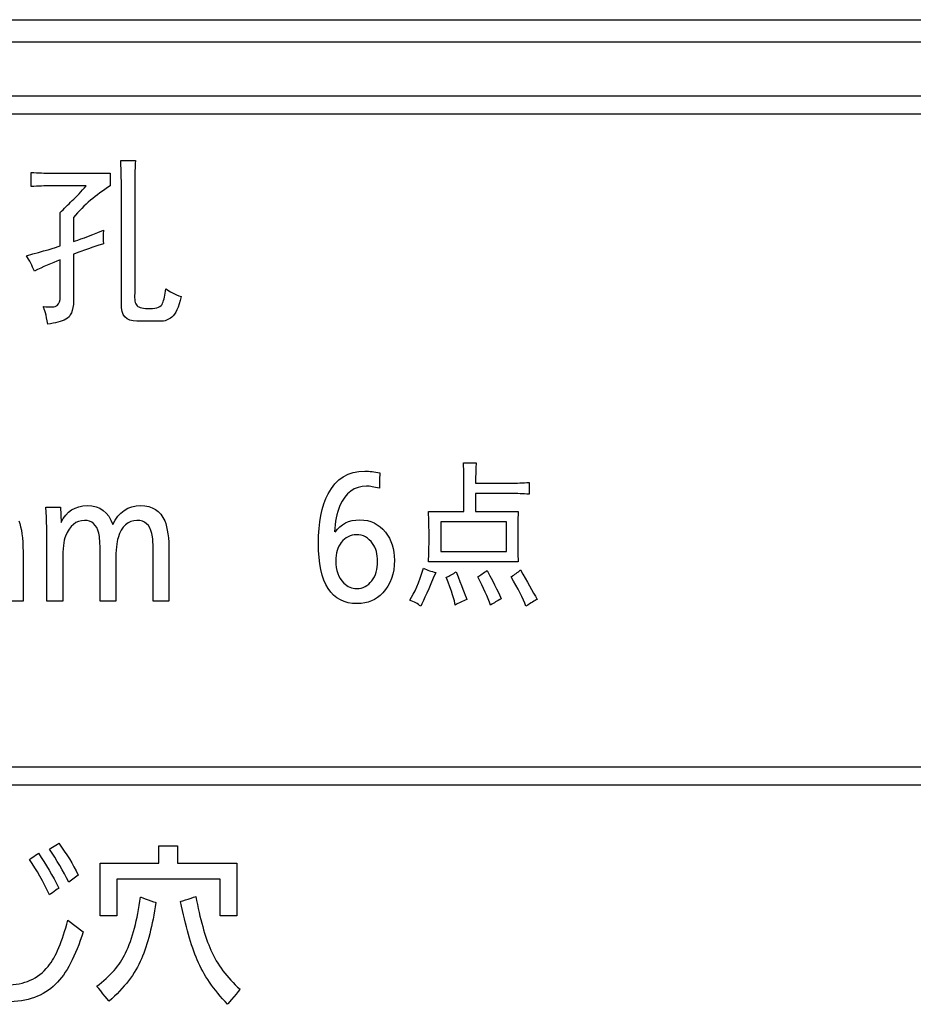
# Model space of a CAD drawing. Units: millimetres. Extents: x -34 to 1326, y 51 to 1031.
# Drawn here: x 1101 to 1111, y 557 to 568 of the extents above; entities that cross this region are included whole.
import ezdxf

# ---------------------------------------------------------------- set-up
doc = ezdxf.new("R2010")
doc.units = ezdxf.units.MM
doc.layers.add('1', color=7, linetype='CONTINUOUS')

msp = doc.modelspace()

# ---------------------------------------------------------------- linework, layer by layer
at = {"layer": '1', "color": 7, "linetype": 'Continuous'}
for p, q in [((1137.5933, 568.0926), (1083.5933, 568.0926)), ((1083.6676, 567.4904), (1137.3675, 567.4904)), ((1083.8676, 567.2904), (1122.1653, 567.2904)), ((1105.3087, 562.7219), (1105.3087, 562.3911)), ((1106.0467, 562.7219), (1105.3087, 562.7219)), ((1106.0467, 562.3911), (1106.0467, 562.7219)), ((1105.3087, 562.3911), (1106.0467, 562.3911)), ((1122.1653, 559.9777), (1083.8676, 559.9777)), ((1083.8676, 559.7777), (1122.1653, 559.7777)), ((1102.1506, 558.903), (1102.1506, 559.0962)), ((1102.1506, 559.0962), (1102.3596, 559.0962)), ((1102.3596, 559.0962), (1102.3596, 558.903)), ((1101.4941, 558.903), (1102.1506, 558.903)), ((1101.4941, 558.3127), (1101.4941, 558.903)), ((1102.3596, 558.903), (1103.0264, 558.903)), ((1103.0264, 558.903), (1103.0264, 558.3127)), ((1101.6809, 558.722), (1101.6809, 558.3127)), ((1102.8405, 558.722), (1101.6809, 558.722)), ((1102.8405, 558.3127), (1102.8405, 558.722)), ((1101.6809, 558.3127), (1101.4941, 558.3127)), ((1103.0264, 558.3127), (1102.8405, 558.3127))]:
    msp.add_line(p, q, dxfattribs=at)
for points, degree in [([(1083.5933, 568.3426), (1137.5933, 568.3426)], 1), ([(1101.7262, 566.7671), (1101.7262, 566.7671), (1101.89, 566.7671), (1101.8898, 566.7671)], 3), ([(1101.8898, 566.7671), (1101.8848, 566.6671), (1101.8824, 566.5513), (1101.8824, 566.4197)], 3), ([(1100.7216, 566.475), (1100.7216, 566.475), (1100.7216, 566.6326), (1100.7216, 566.6329)], 3), ([(1101.3875, 566.3211), (1101.3206, 566.2658), (1101.2573, 566.2013), (1101.1978, 566.1277)], 3), ([(1101.1978, 566.1277), (1101.1978, 566.1277), (1101.1978, 565.8591), (1101.1978, 565.8593)], 3), ([(1101.5326, 565.9856), (1101.5276, 565.9276), (1101.5276, 565.8777), (1101.5326, 565.8356)], 3), ([(1100.6695, 565.7014), (1100.8678, 565.754), (1100.9943, 565.7908), (1101.049, 565.8119)], 3), ([(1101.5326, 565.8356), (1101.3589, 565.7777), (1101.2473, 565.7381), (1101.1978, 565.7172)], 3), ([(1100.7588, 565.5277), (1100.7339, 565.5909), (1100.7041, 565.6487), (1100.6695, 565.7014)], 3), ([(1102.2322, 565.3304), (1102.2718, 565.2988), (1102.3289, 565.2699), (1102.4033, 565.2436)], 3), ([(1102.4033, 565.2436), (1102.3735, 565.1226), (1102.3388, 565.0462), (1102.2991, 565.0147)], 3), ([(1100.8555, 565.1331), (1100.9398, 565.1226), (1100.9931, 565.1264), (1101.0154, 565.1449)], 3), ([(1100.9076, 564.9357), (1100.8927, 565.0358), (1100.8752, 565.1015), (1100.8555, 565.1331)], 3), ([(1101.1123, 564.991), (1101.0602, 564.9647), (1100.9919, 564.9463), (1100.9076, 564.9357)], 3), ([(1105.7056, 563.3833), (1105.7015, 563.3328), (1105.6994, 563.257), (1105.6994, 563.1559)], 3), ([(1104.0491, 563.0371), (1104.138, 563.2059), (1104.2744, 563.2903), (1104.4585, 563.2903)], 3), ([(1104.4585, 563.2903), (1104.5112, 563.2903), (1104.567, 563.2843), (1104.6259, 563.2722)], 3), ([(1104.6259, 563.2722), (1104.6259, 563.2722), (1104.622, 563.0984), (1104.6219, 563.0982)], 3), ([(1104.4785, 563.1215), (1104.342, 563.1215), (1104.2426, 563.0489), (1104.1801, 562.9036)], 3), ([(1104.6219, 563.0982), (1104.5636, 563.1137), (1104.5157, 563.1215), (1104.4785, 563.1215)], 3), ([(1106.3009, 563.1628), (1106.3009, 563.1628), (1106.3009, 563.0322), (1106.3009, 563.0319)], 3), ([(1103.9398, 562.4833), (1103.9398, 562.7141), (1103.9763, 562.8987), (1104.0491, 563.0371)], 3), ([(1104.1801, 562.9036), (1104.1429, 562.8175), (1104.1233, 562.7199), (1104.1212, 562.6108)], 3), ([(1100.8873, 562.8855), (1100.8873, 562.8855), (1101.0501, 562.8855), (1101.0501, 562.8855)], 3), ([(1104.1278, 562.6065), (1104.1867, 562.6983), (1104.2791, 562.7443), (1104.4049, 562.7443)], 3), ([(1104.4049, 562.7443), (1104.5212, 562.7443), (1104.6159, 562.6986), (1104.6893, 562.6073)], 3), ([(1104.3646, 562.578), (1104.2969, 562.578), (1104.2406, 562.5493), (1104.1956, 562.4919)], 3), ([(1104.5467, 562.4798), (1104.5007, 562.5453), (1104.44, 562.578), (1104.3646, 562.578)], 3), ([(1104.6893, 562.6073), (1104.757, 562.5235), (1104.7909, 562.4184), (1104.7909, 562.2921)], 3), ([(1104.3755, 561.8072), (1104.085, 561.8072), (1103.9398, 562.0326), (1103.9398, 562.4833)], 3), ([(1104.7909, 562.2921), (1104.7909, 562.1422), (1104.7475, 562.0208), (1104.6607, 561.9278)], 3), ([(1106.1769, 562.274), (1106.1769, 562.274), (1105.1717, 562.274), (1105.1723, 562.274)], 3), ([(1104.9615, 561.8468), (1105.0152, 561.9249), (1105.0669, 562.0443), (1105.1165, 562.2051)], 3), ([(1105.2529, 562.1569), (1105.1744, 561.9731), (1105.1186, 561.8468), (1105.0855, 561.7779)], 3), ([(1105.1165, 562.2051), (1105.1578, 562.1821), (1105.2033, 562.166), (1105.2529, 562.1569)], 3), ([(1105.3707, 562.1017), (1105.4079, 562.1155), (1105.4452, 562.1362), (1105.4824, 562.1638)], 3), ([(1105.4824, 562.1638), (1105.5444, 562.0075), (1105.5836, 561.9043), (1105.6002, 561.8537)], 3), ([(1105.7242, 562.1086), (1105.7531, 562.127), (1105.7883, 562.15), (1105.8296, 562.1775)], 3), ([(1105.8296, 562.1775), (1105.9164, 562.0122), (1105.9681, 561.9066), (1105.9847, 561.8606)], 3), ([(1106.0963, 562.1086), (1106.1376, 562.1315), (1106.1728, 562.1569), (1106.2017, 562.1844)], 3), ([(1105.47, 561.7917), (1105.4658, 561.8422), (1105.4328, 561.9456), (1105.3707, 562.1017)], 3), ([(1105.8668, 561.7917), (1105.8338, 561.879), (1105.7862, 561.9846), (1105.7242, 562.1086)], 3), ([(1106.2637, 561.7779), (1106.2306, 561.8652), (1106.1748, 561.9754), (1106.0963, 562.1086)], 3), ([(1104.6607, 561.9278), (1104.5847, 561.8474), (1104.4897, 561.8072), (1104.3755, 561.8072)], 3), ([(1105.0855, 561.7779), (1105.0524, 561.8055), (1105.0111, 561.8285), (1104.9615, 561.8468)], 3), ([(1105.6002, 561.8537), (1105.5547, 561.8353), (1105.5113, 561.8147), (1105.47, 561.7917)], 3), ([(1105.9847, 561.8606), (1105.9433, 561.8377), (1105.904, 561.8147), (1105.8668, 561.7917)], 3), ([(1106.3877, 561.8537), (1106.3629, 561.8399), (1106.3216, 561.8147), (1106.2637, 561.7779)], 3), ([(1101.0328, 559.1247), (1101.1169, 559.011), (1101.1891, 558.8925), (1101.2494, 558.7694)], 3), ([(1100.7037, 558.9437), (1100.7037, 558.9437), (1100.8045, 559.013), (1100.8043, 559.0129)], 3), ([(1100.9262, 558.5477), (1100.859, 558.6923), (1100.785, 558.8243), (1100.7037, 558.9437)], 3), ([(1100.8043, 559.0129), (1100.8873, 558.8929), (1100.9631, 558.7631), (1101.032, 558.6235)], 3), ([(1101.2494, 558.7694), (1101.2494, 558.7694), (1101.1436, 558.6898), (1101.1436, 558.6898)], 3), ([(1101.032, 558.6235), (1101.032, 558.6235), (1100.9261, 558.5476), (1100.9262, 558.5477)], 3), ([(1101.7806, 557.8968), (1101.8579, 558.0585), (1101.9131, 558.2673), (1101.946, 558.5231)], 3), ([(1101.946, 558.5231), (1101.946, 558.5231), (1102.1189, 558.4615), (1102.1191, 558.4615)], 3), ([(1102.3962, 558.4738), (1102.3962, 558.4738), (1102.5665, 558.5287), (1102.5668, 558.5287)], 3), ([(1102.5668, 558.5287), (1102.6128, 558.2811), (1102.6688, 558.0812), (1102.7347, 557.929)], 3), ([(1102.1191, 558.4615), (1102.0805, 558.2038), (1102.0268, 557.9941), (1101.958, 557.8324)], 3), ([(1102.5821, 557.8191), (1102.5134, 557.9802), (1102.4514, 558.1984), (1102.3962, 558.4738)], 3), ([(1100.9126, 557.7471), (1101.0001, 557.8557), (1101.0732, 558.0279), (1101.1317, 558.2635)], 3), ([(1101.4575, 557.5255), (1101.6075, 557.6353), (1101.7153, 557.7591), (1101.7806, 557.8968)], 3), ([(1101.958, 557.8324), (1101.8852, 557.6632), (1101.7641, 557.5046), (1101.5947, 557.3568)], 3), ([(1102.7347, 557.929), (1102.8047, 557.768), (1102.9139, 557.6221), (1103.0622, 557.4913)], 3), ([(1102.9223, 557.3227), (1102.7666, 557.4863), (1102.6532, 557.6518), (1102.5821, 557.8191)], 3), ([(1101.5947, 557.3568), (1101.5947, 557.3568), (1101.4575, 557.5254), (1101.4575, 557.5255)], 3), ([(1103.0622, 557.4913), (1103.0622, 557.4913), (1102.9224, 557.3229), (1102.9223, 557.3227)], 3)]:
    msp.add_open_spline(points, degree=degree, dxfattribs=at)
for points, knots in [([(1102.2991, 565.0147), (1102.2594, 564.983), (1102.2173, 564.9673), (1102.1727, 564.9673), (1102.1727, 564.9673), (1101.9047, 564.9673), (1101.9047, 564.9673), (1101.7857, 564.9673), (1101.7286, 565.0332), (1101.7336, 565.1646), (1101.7336, 565.1646), (1101.7336, 566.4197), (1101.7336, 566.4197), (1101.7336, 566.5145), (1101.731, 566.6301), (1101.7262, 566.7671)], [0, 0, 0, 0, 0.2, 0.2, 0.2, 0.4, 0.4, 0.4, 0.6, 0.6, 0.6, 0.8, 0.8, 0.8, 1, 1, 1, 1]), ([(1100.7216, 566.6329), (1100.8058, 566.6276), (1100.8778, 566.625), (1100.9373, 566.625), (1100.9373, 566.625), (1101.6071, 566.625), (1101.6071, 566.625), (1101.6071, 566.625), (1101.6071, 566.4829), (1101.6071, 566.4829), (1101.5276, 566.4302), (1101.4545, 566.3763), (1101.3875, 566.3211)], [0, 0, 0, 0, 0.25, 0.25, 0.25, 0.5, 0.5, 0.5, 0.75, 0.75, 0.75, 1, 1, 1, 1]), ([(1101.3392, 566.4829), (1101.3392, 566.4829), (1100.9373, 566.4829), (1100.9373, 566.4829), (1100.8778, 566.4829), (1100.8058, 566.4802), (1100.7216, 566.475)], [0, 0, 0, 0, 0.5, 0.5, 0.5, 1, 1, 1, 1]), ([(1101.049, 565.8119), (1101.049, 565.8119), (1101.049, 566.183), (1101.049, 566.183), (1101.0887, 566.225), (1101.1333, 566.2698), (1101.2325, 566.3645), (1101.2845, 566.4197), (1101.3392, 566.4829)], [0, 0, 0, 0, 0.3333333, 0.3333333, 0.3333333, 0.6666667, 0.6666667, 1, 1, 1, 1]), ([(1101.8824, 566.4197), (1101.8824, 566.4197), (1101.8824, 565.283), (1101.8824, 565.283), (1101.8774, 565.2093), (1101.8861, 565.1619), (1101.9084, 565.1409)], [0, 0, 0, 0, 0.5, 0.5, 0.5, 1, 1, 1, 1]), ([(1101.0154, 565.1449), (1101.0378, 565.1633), (1101.049, 565.1962), (1101.049, 565.2436), (1101.049, 565.2436), (1101.049, 565.6541), (1101.0489, 565.6541), (1100.9496, 565.6172), (1100.8529, 565.5751), (1100.7588, 565.5277)], [0, 0, 0, 0, 0.3333333, 0.3333333, 0.3333333, 0.6666667, 0.6666667, 0.6666667, 1, 1, 1, 1]), ([(1101.1978, 565.7172), (1101.1978, 565.7172), (1101.1978, 565.1962), (1101.1978, 565.1962), (1101.1928, 565.0857), (1101.1643, 565.0173), (1101.1123, 564.991)], [0, 0, 0, 0, 0.5, 0.5, 0.5, 1, 1, 1, 1]), ([(1101.9084, 565.1409), (1101.9308, 565.12), (1101.9791, 565.1094), (1102.0535, 565.1094), (1102.1329, 565.1094), (1102.1801, 565.1291), (1102.2099, 565.208), (1102.2222, 565.2619), (1102.2322, 565.3304)], [0, 0, 0, 0, 0.3333333, 0.3333333, 0.3333333, 0.6666667, 0.6666667, 1, 1, 1, 1]), ([(1105.1723, 562.839), (1105.1723, 562.839), (1105.5692, 562.839), (1105.5692, 562.839), (1105.5692, 562.839), (1105.5692, 563.1904), (1105.5692, 563.1904), (1105.5692, 563.2639), (1105.5671, 563.3282), (1105.563, 563.3833)], [0, 0, 0, 0, 0.3333333, 0.3333333, 0.3333333, 0.6666667, 0.6666667, 0.6666667, 1, 1, 1, 1]), ([(1106.3009, 563.0319), (1106.2306, 563.0365), (1106.1624, 563.0388), (1106.0963, 563.0388), (1106.0963, 563.0388), (1105.6994, 563.0388), (1105.6994, 563.0388), (1105.6994, 563.0388), (1105.6994, 562.839), (1105.6994, 562.839), (1105.6994, 562.839), (1106.1773, 562.839), (1106.1769, 562.839)], [0, 0, 0, 0, 0.2499709, 0.2499709, 0.2499709, 0.4999419, 0.4999419, 0.4999419, 0.7499128, 0.7499128, 0.7499128, 1, 1, 1, 1]), ([(1101.0501, 562.8855), (1101.0501, 562.8855), (1101.0594, 562.715), (1101.0594, 562.715), (1101.1162, 562.8407), (1101.2139, 562.9036), (1101.3524, 562.9036), (1101.4955, 562.9036), (1101.5898, 562.8332), (1101.6353, 562.6926)], [0, 0, 0, 0, 0.3333333, 0.3333333, 0.3333333, 0.6666667, 0.6666667, 0.6666667, 1, 1, 1, 1]), ([(1101.6353, 562.6926), (1101.7035, 562.8332), (1101.8082, 562.9036), (1101.9492, 562.9036), (1102.0805, 562.9036), (1102.1702, 562.8465), (1102.2182, 562.7322)], [0, 0, 0, 0, 0.5, 0.5, 0.5, 1, 1, 1, 1]), ([(1101.1074, 562.5634), (1101.0862, 562.51), (1101.0757, 562.4213), (1101.0757, 562.2973), (1101.0757, 562.2972), (1101.0757, 561.833), (1101.0757, 561.833), (1101.0756, 561.833), (1100.8997, 561.833), (1100.8997, 561.833), (1100.8997, 561.833), (1100.8997, 562.4256), (1100.8997, 562.4256), (1100.8997, 562.5898), (1100.8956, 562.7431), (1100.8873, 562.8855)], [0, 0, 0, 0, 0.2, 0.2, 0.2, 0.4, 0.4, 0.4, 0.6, 0.6, 0.6, 0.8, 0.8, 0.8, 1, 1, 1, 1]), ([(1105.1723, 562.274), (1105.1764, 562.3567), (1105.1785, 562.4485), (1105.1785, 562.6506), (1105.1764, 562.7471), (1105.1723, 562.839)], [0, 0, 0, 0, 0.5, 0.5, 1, 1, 1, 1]), ([(1106.1769, 562.839), (1106.1728, 562.7425), (1106.1707, 562.6437), (1106.1707, 562.5427), (1106.1707, 562.4463), (1106.1728, 562.3567), (1106.1769, 562.274)], [0, 0, 0, 0, 0.5, 0.5, 0.5, 1, 1, 1, 1]), ([(1100.5842, 562.7322), (1100.6157, 562.657), (1100.6315, 562.5416), (1100.6315, 562.386), (1100.6315, 562.386), (1100.6315, 561.833), (1100.6315, 561.833), (1100.6315, 561.833), (1100.4555, 561.833), (1100.4555, 561.833), (1100.4555, 561.833), (1100.4555, 562.3481), (1100.4555, 562.3481), (1100.4555, 562.468), (1100.4504, 562.5496), (1100.44, 562.5927)], [0, 0, 0, 0, 0.2, 0.2, 0.2, 0.4, 0.4, 0.4, 0.6, 0.6, 0.6, 0.8, 0.8, 0.8, 1, 1, 1, 1]), ([(1101.4803, 562.5953), (1101.456, 562.6906), (1101.403, 562.7382), (1101.3214, 562.7382), (1101.2247, 562.7382), (1101.1534, 562.6799), (1101.1074, 562.5634)], [0, 0, 0, 0, 0.5, 0.5, 0.5, 1, 1, 1, 1]), ([(1102.074, 562.5927), (1102.0518, 562.6897), (1101.9963, 562.7382), (1101.9074, 562.7382), (1101.8071, 562.7382), (1101.7363, 562.6739), (1101.695, 562.5453)], [0, 0, 0, 0, 0.5, 0.5, 0.5, 1, 1, 1, 1]), ([(1102.2182, 562.7322), (1102.2497, 562.657), (1102.2655, 562.5416), (1102.2655, 562.386), (1102.2655, 562.386), (1102.2655, 561.833), (1102.2655, 561.833), (1102.2655, 561.833), (1102.0895, 561.833), (1102.0895, 561.833), (1102.0895, 561.833), (1102.0895, 562.3481), (1102.0895, 562.3481), (1102.0895, 562.468), (1102.0844, 562.5496), (1102.074, 562.5927)], [0, 0, 0, 0, 0.2, 0.2, 0.2, 0.4, 0.4, 0.4, 0.6, 0.6, 0.6, 0.8, 0.8, 0.8, 1, 1, 1, 1]), ([(1101.695, 562.5453), (1101.679, 562.4971), (1101.671, 562.4081), (1101.671, 562.2783), (1101.671, 562.2783), (1101.671, 561.833), (1101.671, 561.833), (1101.671, 561.833), (1101.495, 561.833), (1101.495, 561.833), (1101.495, 561.833), (1101.495, 562.3748), (1101.495, 562.3748), (1101.495, 562.4816), (1101.4901, 562.555), (1101.4803, 562.5953)], [0, 0, 0, 0, 0.2, 0.2, 0.2, 0.4, 0.4, 0.4, 0.6, 0.6, 0.6, 0.8, 0.8, 0.8, 1, 1, 1, 1]), ([(1104.1956, 562.4919), (1104.1543, 562.4385), (1104.1336, 562.3702), (1104.1336, 562.2869), (1104.1336, 562.1801), (1104.1636, 562.0972), (1104.2235, 562.038)], [0, 0, 0, 0, 0.5, 0.5, 0.5, 1, 1, 1, 1]), ([(1104.5374, 562.063), (1104.5808, 562.1198), (1104.6025, 562.1919), (1104.6025, 562.2792), (1104.6025, 562.3595), (1104.5839, 562.4264), (1104.5467, 562.4798)], [0, 0, 0, 0, 0.5, 0.5, 0.5, 1, 1, 1, 1]), ([(1104.2235, 562.038), (1104.2654, 561.9961), (1104.314, 561.9751), (1104.3693, 561.9751), (1104.4375, 561.9751), (1104.4934, 562.0044), (1104.5374, 562.063)], [0, 0, 0, 0, 0.5, 0.5, 0.5, 1, 1, 1, 1]), ([(1101.1317, 558.2635), (1101.1317, 558.2635), (1101.3057, 558.1346), (1101.3057, 558.1346), (1101.2204, 557.8624), (1101.1169, 557.6663), (1100.9953, 557.5463)], [0, 0, 0, 0, 0.5, 0.5, 0.5, 1, 1, 1, 1]), ([(1100.21, 557.6268), (1100.2565, 557.5687), (1100.3361, 557.5397), (1100.4487, 557.5397), (1100.646, 557.5397), (1100.8005, 557.6088), (1100.9126, 557.7471)], [0, 0, 0, 0, 0.5, 0.5, 0.5, 1, 1, 1, 1]), ([(1100.9953, 557.5463), (1100.8628, 557.4156), (1100.6802, 557.3502), (1100.4479, 557.3502), (1100.283, 557.3502), (1100.1619, 557.3913), (1100.0846, 557.4733)], [0, 0, 0, 0, 0.5, 0.5, 0.5, 1, 1, 1, 1])]:
    msp.add_open_spline(points, degree=3, knots=knots, dxfattribs=at)
at = {"layer": '1', "color": 7, "linetype": 'Continuous', "extrusion": (-9.332e-13, 2.4845e-12, -1)}
msp.add_open_spline([(1101.1978, 565.8593), (1101.2473, 565.8751), (1101.3589, 565.9171), (1101.5326, 565.9856)], degree=3, dxfattribs=at)
at = {"layer": '1', "color": 7, "linetype": 'Continuous', "extrusion": (-5.32e-14, 1.027e-12, -1)}
msp.add_open_spline([(1105.563, 563.3833), (1105.563, 563.3833), (1105.7058, 563.3833), (1105.7056, 563.3833)], degree=3, dxfattribs=at)
at = {"layer": '1', "color": 7, "linetype": 'Continuous', "extrusion": (1.53e-14, -1.418e-12, -1)}
msp.add_open_spline([(1105.6994, 563.1559), (1105.6994, 563.1559), (1106.0963, 563.1559), (1106.0963, 563.1559), (1106.1583, 563.1559), (1106.2265, 563.1582), (1106.3009, 563.1628)], degree=3, knots=[0, 0, 0, 0, 0.5, 0.5, 0.5, 1, 1, 1, 1], dxfattribs=at)
at = {"layer": '1', "color": 7, "linetype": 'Continuous', "extrusion": (-1.8243e-12, -1.0099e-12, -1)}
msp.add_open_spline([(1106.2017, 562.1844), (1106.2761, 562.0557), (1106.3381, 561.9456), (1106.3877, 561.8537)], degree=3, dxfattribs=at)
at = {"layer": '1', "color": 7, "linetype": 'Continuous', "extrusion": (-9.397e-13, 1.3843e-12, -1)}
msp.add_open_spline([(1100.9279, 559.0602), (1100.9279, 559.0602), (1101.0331, 559.1248), (1101.0328, 559.1247)], degree=3, dxfattribs=at)
at = {"layer": '1', "color": 7, "linetype": 'Continuous', "extrusion": (-9.053e-13, -5.165e-13, -1)}
msp.add_open_spline([(1101.1436, 558.6898), (1101.0811, 558.8143), (1101.0092, 558.9377), (1100.9279, 559.0602)], degree=3, dxfattribs=at)

doc.saveas('drawing.dxf')
